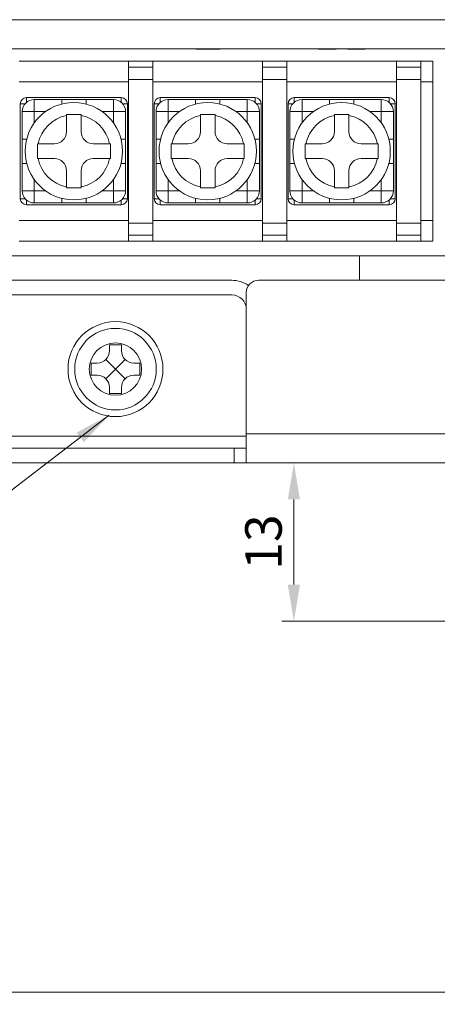
# Model space of a CAD drawing. Units: millimetres. Extents: x 261 to 1101, y 321 to 915.
# Drawn here: x 541 to 575, y 458 to 538 of the extents above; entities that cross this region are included whole.
import ezdxf

# ---------------------------------------------------------------- set-up
doc = ezdxf.new("R2010")
doc.units = ezdxf.units.MM
doc.layers.get('0').update_dxf_attribs({"lineweight": 25})
doc.styles.add('GSG1', font='romans.shx', dxfattribs={"bigfont": 'GSG1.shx'})
doc.styles.add('WHGTXT', font='simplex', dxfattribs={"bigfont": 'whgtxt'})
doc.dimstyles.new('도면 치수', dxfattribs={"dimscale": 0, "dimtxt": 3, "dimasz": 3, "dimexe": 1, "dimexo": 1, "dimgap": 1, "dimtad": 1, "dimtoh": 1, "dimdec": 4, "dimdsep": 46, "dimtxsty": 'GSG1', "dimcen": 0, "dimclrd": 3, "dimclre": 3, "dimclrt": 2, "dimadec": 5, "dimazin": 2, "dimtfac": 1, "dimtdec": 4, "dimtmove": 0, "dimatfit": 2, "dimfxl": 0, "dimtolj": 1, "dimtzin": 0, "dimlwd": 15, "dimlwe": 15, "dimarcsym": 0})

# ---------------------------------------------------------------- blocks, each defined once
blk = doc.blocks.new('*D58')
at = {"color": 3, "lineweight": 15, "transparency": 16777216}
for p, q in [((570.383, 502.008), (562.711, 502.008)), ((563.711, 492.008), (563.711, 499.008)), ((585.804, 489.008), (562.711, 489.008))]:
    blk.add_line(p, q, dxfattribs=at)
at = {"color": 3, "transparency": 16777216}
for points in [[(563.211, 499.008), (564.211, 499.008), (563.711, 502.008)], [(563.211, 492.008), (564.211, 492.008), (563.711, 489.008)]]:
    blk.add_solid(points, dxfattribs=at)
at = {"layer": 'Defpoints', "color": 0, "transparency": 16777216}
for p in [(563.711, 502.008), (571.383, 502.008), (586.804, 489.008)]:
    blk.add_point(p, dxfattribs=at)
at = {"color": 2, "lineweight": 15, "transparency": 16777216, "insert": (561.211, 495.508), "char_height": 3, "attachment_point": 5, "rotation": 90, "style": 'WHGTXT'}
blk.add_mtext('\\A1;13', dxfattribs=at)
blk = doc.blocks.new('*D64')
at = {"color": 3, "lineweight": 15, "transparency": 16777216}
for p, q in [((457.004, 488.1), (457.004, 457.542)), ((593.004, 488.1), (593.004, 457.542)), ((590.004, 458.542), (460.004, 458.542))]:
    blk.add_line(p, q, dxfattribs=at)
at = {"color": 3, "transparency": 16777216}
for points in [[(460.004, 459.042), (460.004, 458.042), (457.004, 458.542)], [(590.004, 459.042), (590.004, 458.042), (593.004, 458.542)]]:
    blk.add_solid(points, dxfattribs=at)
at = {"layer": 'Defpoints', "color": 0, "transparency": 16777216}
for p in [(457.004, 489.1), (593.004, 489.1), (457.004, 458.542)]:
    blk.add_point(p, dxfattribs=at)
at = {"color": 2, "lineweight": 15, "transparency": 16777216, "insert": (525.004, 461.042), "char_height": 3, "attachment_point": 5, "style": 'WHGTXT'}
blk.add_mtext('\\A1;136', dxfattribs=at)

msp = doc.modelspace()

# ---------------------------------------------------------------- linework, layer by layer
at = {"color": 7, "linetype": 'Continuous', "lineweight": 15}
for p, q in [((435.20401, 538.4082), (614.80401, 538.4082)), ((614.80401, 536.0082), (435.20401, 536.0082)), ((543.97754, 535.9982), (543.97754, 536.0082)), ((544.39115, 535.9982), (544.39115, 536.0082)), ((544.80107, 535.9982), (544.80107, 536.0082)), ((545.63104, 535.9982), (545.63104, 536.0082)), ((546.44813, 535.9982), (546.44813, 536.0082)), ((546.86265, 535.9982), (546.86265, 536.0082)), ((547.27166, 535.9982), (547.27166, 536.0082)), ((555.24041, 535.9982), (555.24041, 536.0082)), ((555.68343, 535.9982), (555.68343, 536.0082)), ((555.68343, 535.9982), (556.68067, 535.9982)), ((556.68067, 535.9982), (556.68067, 536.0082)), ((556.68067, 535.9982), (556.68342, 535.9982)), ((556.68342, 535.9982), (556.68342, 536.0082)), ((556.68342, 535.9982), (557.6246, 535.9982)), ((557.6246, 535.9982), (557.6246, 536.0082)), ((558.08416, 535.9982), (558.08416, 536.0082)), ((565.29739, 535.9982), (565.29739, 536.0082)), ((565.74225, 535.9982), (565.74225, 536.0082)), ((565.74225, 535.9982), (566.44813, 535.9982)), ((566.44813, 535.9982), (566.44813, 536.0082)), ((566.44813, 535.9982), (566.45089, 535.9982)), ((566.45089, 535.9982), (566.45089, 536.0082)), ((566.45089, 535.9982), (567.19537, 535.9982)), ((567.19537, 535.9982), (567.19537, 536.0082)), ((567.6485, 535.9982), (567.6485, 536.0082)), ((568.12276, 535.9982), (568.12276, 536.0082)), ((568.12276, 535.9982), (568.8599, 535.9982)), ((568.8599, 535.9982), (568.8599, 536.0082)), ((568.8599, 535.9982), (568.86633, 535.9982)), ((568.86633, 535.9982), (568.86633, 536.0082)), ((568.86633, 535.9982), (569.56578, 535.9982)), ((569.56578, 535.9982), (569.56578, 536.0082)), ((570.00603, 535.9982), (570.00603, 536.0082)), ((541.13401, 535.0082), (550.13401, 535.0082)), ((552.13401, 535.0082), (550.13401, 535.0082)), ((550.13401, 535.0082), (550.13401, 534.5082)), ((552.13401, 535.0082), (552.13401, 534.5082)), ((552.13401, 535.0082), (561.13401, 535.0082)), ((563.13401, 535.0082), (561.13401, 535.0082)), ((561.13401, 535.0082), (561.13401, 534.5082)), ((563.13401, 535.0082), (563.13401, 534.5082)), ((563.13401, 535.0082), (572.13401, 535.0082)), ((574.13401, 535.0082), (572.13401, 535.0082)), ((572.13401, 534.5082), (572.13401, 535.0082)), ((574.13401, 535.0082), (574.13401, 534.5082)), ((575.13401, 535.0082), (574.13401, 535.0082)), ((575.13401, 535.0082), (575.13401, 533.3082)), ((552.13401, 534.5082), (550.13401, 534.5082)), ((552.13401, 534.5082), (550.13401, 534.5082)), ((550.13401, 534.5082), (550.13401, 533.5082)), ((552.13401, 534.5082), (552.13401, 533.5082)), ((563.13401, 534.5082), (561.13401, 534.5082)), ((563.13401, 534.5082), (561.13401, 534.5082)), ((561.13401, 534.5082), (561.13401, 533.5082)), ((563.13401, 534.5082), (563.13401, 533.5082)), ((574.13401, 534.5082), (572.13401, 534.5082)), ((572.13401, 533.5082), (572.13401, 534.5082)), ((574.13401, 534.5082), (574.13401, 533.5082)), ((541.13401, 533.3082), (550.13401, 533.3082)), ((552.13401, 533.5082), (550.13401, 533.5082)), ((550.13401, 521.7082), (550.13401, 533.5082)), ((552.13401, 521.7082), (552.13401, 533.5082)), ((552.13401, 533.3082), (561.13401, 533.3082)), ((563.13401, 533.5082), (561.13401, 533.5082)), ((561.13401, 521.7082), (561.13401, 533.5082)), ((563.13401, 521.7082), (563.13401, 533.5082)), ((563.13401, 533.3082), (572.13401, 533.3082)), ((574.13401, 533.5082), (572.13401, 533.5082)), ((572.13401, 533.5082), (572.13401, 521.7082)), ((574.13401, 533.5082), (574.13401, 521.7082)), ((575.13401, 533.3082), (574.13401, 533.3082)), ((575.13401, 533.3082), (575.13401, 521.9082)), ((541.23401, 523.7082), (541.23401, 531.5082)), ((541.73401, 532.0082), (549.53401, 532.0082)), ((542.38401, 531.8582), (542.38401, 530.8582)), ((542.38401, 531.8582), (544.63401, 531.8582)), ((544.63401, 531.8582), (544.63401, 531.48119)), ((544.63401, 531.8582), (546.63401, 531.8582)), ((546.63401, 531.8582), (548.88401, 531.8582)), ((546.63401, 531.48119), (546.63401, 531.8582)), ((548.88401, 530.8582), (548.88401, 531.8582)), ((550.03401, 531.5082), (550.03401, 523.7082)), ((552.23401, 523.7082), (552.23401, 531.5082)), ((552.73401, 532.0082), (560.53401, 532.0082)), ((553.38401, 531.8582), (553.38401, 530.8582)), ((553.38401, 531.8582), (555.63401, 531.8582)), ((555.63401, 531.8582), (555.63401, 531.48119)), ((555.63401, 531.8582), (557.63401, 531.8582)), ((557.63401, 531.8582), (559.88401, 531.8582)), ((557.63401, 531.48119), (557.63401, 531.8582)), ((559.88401, 530.8582), (559.88401, 531.8582)), ((561.03401, 531.5082), (561.03401, 523.7082)), ((563.23401, 523.7082), (563.23401, 531.5082)), ((563.73401, 532.0082), (571.53401, 532.0082)), ((564.38401, 531.8582), (564.38401, 530.8582)), ((564.38401, 531.8582), (566.63401, 531.8582)), ((566.63401, 531.8582), (566.63401, 531.48119)), ((566.63401, 531.8582), (568.63401, 531.8582)), ((568.63401, 531.8582), (570.88401, 531.8582)), ((568.63401, 531.48119), (568.63401, 531.8582)), ((570.88401, 530.8582), (570.88401, 531.8582)), ((572.03401, 531.5082), (572.03401, 523.7082)), ((541.38401, 528.6082), (541.38401, 530.8582)), ((541.38401, 530.8582), (542.38401, 530.8582)), ((542.38401, 530.8582), (542.38401, 529.94005)), ((543.30217, 530.8582), (542.38401, 530.8582)), ((545.03401, 530.6082), (545.03401, 530.54759)), ((545.03401, 530.54759), (545.03401, 529.2082)), ((546.23401, 530.54759), (546.23401, 530.6082)), ((546.23401, 529.2082), (546.23401, 530.54759)), ((548.88401, 530.8582), (547.96586, 530.8582)), ((548.88401, 529.94005), (548.88401, 530.8582)), ((548.88401, 530.8582), (549.88401, 530.8582)), ((549.88401, 530.8582), (549.88401, 528.6082)), ((552.38401, 528.6082), (552.38401, 530.8582)), ((552.38401, 530.8582), (553.38401, 530.8582)), ((553.38401, 530.8582), (553.38401, 529.94005)), ((554.30217, 530.8582), (553.38401, 530.8582)), ((556.03401, 530.6082), (556.03401, 530.54759)), ((556.03401, 530.54759), (556.03401, 529.2082)), ((557.23401, 530.54759), (557.23401, 530.6082)), ((557.23401, 529.2082), (557.23401, 530.54759)), ((559.88401, 530.8582), (558.96586, 530.8582)), ((559.88401, 529.94005), (559.88401, 530.8582)), ((559.88401, 530.8582), (560.88401, 530.8582)), ((560.88401, 530.8582), (560.88401, 528.6082)), ((563.38401, 528.6082), (563.38401, 530.8582)), ((563.38401, 530.8582), (564.38401, 530.8582)), ((565.30217, 530.8582), (564.38401, 530.8582)), ((564.38401, 530.8582), (564.38401, 529.94005)), ((567.03401, 530.6082), (567.03401, 530.54759)), ((567.03401, 530.54759), (567.03401, 529.2082)), ((568.23401, 530.54759), (568.23401, 530.6082)), ((568.23401, 529.2082), (568.23401, 530.54759)), ((570.88401, 530.8582), (569.96586, 530.8582)), ((570.88401, 529.94005), (570.88401, 530.8582)), ((570.88401, 530.8582), (571.88401, 530.8582)), ((571.88401, 530.8582), (571.88401, 528.6082)), ((541.76103, 528.6082), (541.38401, 528.6082)), ((541.38401, 526.6082), (541.38401, 528.6082)), ((542.69463, 528.2082), (542.63401, 528.2082)), ((544.03401, 528.2082), (542.69463, 528.2082)), ((548.5734, 528.2082), (547.23401, 528.2082)), ((548.63401, 528.2082), (548.5734, 528.2082)), ((549.88401, 528.6082), (549.507, 528.6082)), ((549.88401, 528.6082), (549.88401, 526.6082)), ((552.76103, 528.6082), (552.38401, 528.6082)), ((552.38401, 526.6082), (552.38401, 528.6082)), ((553.69463, 528.2082), (553.63401, 528.2082)), ((555.03401, 528.2082), (553.69463, 528.2082)), ((559.5734, 528.2082), (558.23401, 528.2082)), ((559.63401, 528.2082), (559.5734, 528.2082)), ((560.88401, 528.6082), (560.507, 528.6082)), ((560.88401, 528.6082), (560.88401, 526.6082)), ((563.76103, 528.6082), (563.38401, 528.6082)), ((563.38401, 526.6082), (563.38401, 528.6082)), ((564.69463, 528.2082), (564.63401, 528.2082)), ((566.03401, 528.2082), (564.69463, 528.2082)), ((570.5734, 528.2082), (569.23401, 528.2082)), ((570.63401, 528.2082), (570.5734, 528.2082)), ((571.88401, 528.6082), (571.507, 528.6082)), ((571.88401, 528.6082), (571.88401, 526.6082)), ((541.38401, 524.3582), (541.38401, 526.6082)), ((541.38401, 526.6082), (541.76103, 526.6082)), ((542.63401, 527.0082), (542.69463, 527.0082)), ((542.69463, 527.0082), (544.03401, 527.0082)), ((547.23401, 527.0082), (548.5734, 527.0082)), ((549.507, 526.6082), (549.88401, 526.6082)), ((549.88401, 526.6082), (549.88401, 524.3582)), ((552.38401, 524.3582), (552.38401, 526.6082)), ((552.38401, 526.6082), (552.76103, 526.6082)), ((553.63401, 527.0082), (553.69463, 527.0082)), ((553.69463, 527.0082), (555.03401, 527.0082)), ((558.23401, 527.0082), (559.5734, 527.0082)), ((560.507, 526.6082), (560.88401, 526.6082)), ((560.88401, 526.6082), (560.88401, 524.3582)), ((563.38401, 524.3582), (563.38401, 526.6082)), ((563.38401, 526.6082), (563.76103, 526.6082)), ((564.63401, 527.0082), (564.69463, 527.0082)), ((564.69463, 527.0082), (566.03401, 527.0082)), ((569.23401, 527.0082), (570.5734, 527.0082)), ((571.507, 526.6082), (571.88401, 526.6082)), ((571.88401, 526.6082), (571.88401, 524.3582)), ((545.03401, 526.0082), (545.03401, 524.66881)), ((546.23401, 524.66881), (546.23401, 526.0082)), ((556.03401, 526.0082), (556.03401, 524.66881)), ((557.23401, 524.66881), (557.23401, 526.0082)), ((567.03401, 526.0082), (567.03401, 524.66881)), ((568.23401, 524.66881), (568.23401, 526.0082)), ((542.38401, 525.27636), (542.38401, 524.3582)), ((548.88401, 524.3582), (548.88401, 525.27636)), ((553.38401, 525.27636), (553.38401, 524.3582)), ((559.88401, 524.3582), (559.88401, 525.27636)), ((564.38401, 525.27636), (564.38401, 524.3582)), ((570.88401, 524.3582), (570.88401, 525.27636)), ((541.38401, 524.3582), (542.38401, 524.3582)), ((542.38401, 524.3582), (543.30217, 524.3582)), ((542.38401, 523.3582), (542.38401, 524.3582)), ((546.23401, 524.6082), (546.23401, 524.66881)), ((547.96586, 524.3582), (548.88401, 524.3582)), ((548.88401, 524.3582), (549.88401, 524.3582)), ((548.88401, 524.3582), (548.88401, 523.3582)), ((552.38401, 524.3582), (553.38401, 524.3582)), ((553.38401, 523.3582), (553.38401, 524.3582)), ((553.38401, 524.3582), (554.30217, 524.3582)), ((557.23401, 524.6082), (557.23401, 524.66881)), ((558.96586, 524.3582), (559.88401, 524.3582)), ((559.88401, 524.3582), (560.88401, 524.3582)), ((559.88401, 524.3582), (559.88401, 523.3582)), ((563.38401, 524.3582), (564.38401, 524.3582)), ((564.38401, 523.3582), (564.38401, 524.3582)), ((564.38401, 524.3582), (565.30217, 524.3582)), ((568.23401, 524.6082), (568.23401, 524.66881)), ((569.96586, 524.3582), (570.88401, 524.3582)), ((570.88401, 524.3582), (571.88401, 524.3582)), ((570.88401, 524.3582), (570.88401, 523.3582)), ((549.53401, 523.2082), (541.73401, 523.2082)), ((544.63401, 523.3582), (542.38401, 523.3582)), ((544.63401, 523.73522), (544.63401, 523.3582)), ((546.63401, 523.3582), (544.63401, 523.3582)), ((546.63401, 523.3582), (546.63401, 523.73522)), ((548.88401, 523.3582), (546.63401, 523.3582)), ((560.53401, 523.2082), (552.73401, 523.2082)), ((555.63401, 523.3582), (553.38401, 523.3582)), ((555.63401, 523.73522), (555.63401, 523.3582)), ((557.63401, 523.3582), (555.63401, 523.3582)), ((557.63401, 523.3582), (557.63401, 523.73522)), ((559.88401, 523.3582), (557.63401, 523.3582)), ((571.53401, 523.2082), (563.73401, 523.2082)), ((566.63401, 523.3582), (564.38401, 523.3582)), ((566.63401, 523.73522), (566.63401, 523.3582)), ((568.63401, 523.3582), (566.63401, 523.3582)), ((568.63401, 523.3582), (568.63401, 523.73522)), ((570.88401, 523.3582), (568.63401, 523.3582)), ((550.13401, 521.9082), (541.13401, 521.9082)), ((552.13401, 521.7082), (550.13401, 521.7082)), ((550.13401, 520.7082), (550.13401, 521.7082)), ((561.13401, 521.9082), (552.13401, 521.9082)), ((552.13401, 520.7082), (552.13401, 521.7082)), ((563.13401, 521.7082), (561.13401, 521.7082)), ((561.13401, 520.7082), (561.13401, 521.7082)), ((572.13401, 521.9082), (563.13401, 521.9082)), ((563.13401, 520.7082), (563.13401, 521.7082)), ((574.13401, 521.7082), (572.13401, 521.7082)), ((572.13401, 521.7082), (572.13401, 520.7082)), ((575.13401, 521.9082), (574.13401, 521.9082)), ((574.13401, 520.7082), (574.13401, 521.7082)), ((575.13401, 521.9082), (575.13401, 520.2082)), ((550.13401, 520.2082), (541.13401, 520.2082)), ((550.13401, 520.7082), (552.13401, 520.7082)), ((550.13401, 520.7082), (552.13401, 520.7082)), ((550.13401, 520.2082), (550.13401, 520.7082)), ((552.13401, 520.2082), (550.13401, 520.2082)), ((552.13401, 520.2082), (552.13401, 520.7082)), ((561.13401, 520.2082), (552.13401, 520.2082)), ((561.13401, 520.7082), (563.13401, 520.7082)), ((561.13401, 520.7082), (563.13401, 520.7082)), ((561.13401, 520.2082), (561.13401, 520.7082)), ((563.13401, 520.2082), (561.13401, 520.2082)), ((563.13401, 520.2082), (563.13401, 520.7082)), ((572.13401, 520.2082), (563.13401, 520.2082)), ((572.13401, 520.7082), (574.13401, 520.7082)), ((572.13401, 520.7082), (572.13401, 520.2082)), ((574.13401, 520.2082), (572.13401, 520.2082)), ((574.13401, 520.2082), (574.13401, 520.7082)), ((575.13401, 520.2082), (574.13401, 520.2082)), ((438.25401, 519.0082), (611.75401, 519.0082)), ((569.10401, 519.0082), (569.10401, 517.0082)), ((558.60401, 517.0082), (501.40401, 517.0082)), ((560.80401, 517.0082), (613.80401, 517.0082)), ((559.80401, 516.0082), (559.80401, 504.4082)), ((501.40401, 515.8082), (558.60401, 515.8082)), ((545.96578, 515.7982), (545.96578, 515.8082)), ((546.20567, 515.7982), (546.20567, 515.8082)), ((546.20567, 515.7982), (548.08067, 515.7982)), ((548.08067, 515.7982), (548.08067, 515.8082)), ((548.20107, 515.7982), (548.20107, 515.8082)), ((548.73048, 515.7982), (548.73048, 515.8082)), ((550.80953, 515.7982), (550.80953, 515.8082)), ((552.14225, 515.7982), (552.14225, 515.8082)), ((549.02004, 513.05806), (549.05006, 513.05823)), ((549.02004, 513.05803), (549.02004, 513.05806)), ((549.05006, 513.05823), (549.05006, 513.05819)), ((549.55401, 511.7082), (548.55401, 511.7082)), ((548.55401, 511.7082), (548.55401, 511.2082)), ((549.55401, 511.2082), (549.55401, 511.7082)), ((549.05401, 509.7082), (548.26112, 510.5011)), ((549.84691, 510.5011), (549.05401, 509.7082)), ((547.55401, 510.2082), (547.05401, 510.2082)), ((547.05401, 510.2082), (547.05401, 509.2082)), ((549.05401, 509.7082), (548.26112, 508.91531)), ((549.84691, 508.91531), (549.05401, 509.7082)), ((551.05401, 510.2082), (550.55401, 510.2082)), ((551.05401, 509.2082), (551.05401, 510.2082)), ((547.05401, 509.2082), (547.55401, 509.2082)), ((550.55401, 509.2082), (551.05401, 509.2082)), ((548.55401, 508.2082), (548.55401, 507.7082)), ((549.55401, 507.7082), (549.55401, 508.2082)), ((548.55401, 507.7082), (549.55401, 507.7082)), ((500.20401, 504.20819), (559.80401, 504.20819)), ((559.80401, 504.4082), (614.80401, 504.4082)), ((559.80401, 504.4082), (559.80401, 502.0082)), ((558.80401, 503.20821), (501.20401, 503.20821)), ((558.80401, 502.0082), (558.80401, 503.20821)), ((558.80401, 503.20821), (559.80401, 503.20821)), ((558.80401, 502.0082), (501.20401, 502.0082)), ((559.80401, 502.0082), (558.80401, 502.0082)), ((614.80401, 502.0082), (559.80401, 502.0082))]:
    msp.add_line(p, q, dxfattribs=at)
at = {"color": 8, "linetype": 'Continuous', "lineweight": 15}
for p, q in [((541.23401, 531.5082), (541.62408, 531.5082)), ((541.73401, 532.0082), (541.73401, 531.61813)), ((549.53401, 532.0082), (549.53401, 531.61813)), ((550.03401, 531.5082), (549.64395, 531.5082)), ((552.23401, 531.5082), (552.62408, 531.5082)), ((552.73401, 532.0082), (552.73401, 531.61813)), ((560.53401, 532.0082), (560.53401, 531.61813)), ((561.03401, 531.5082), (560.64395, 531.5082)), ((563.23401, 531.5082), (563.62408, 531.5082)), ((563.73401, 532.0082), (563.73401, 531.61813)), ((571.53401, 532.0082), (571.53401, 531.61813)), ((572.03401, 531.5082), (571.64395, 531.5082)), ((541.62408, 523.7082), (541.23401, 523.7082)), ((541.73401, 523.59826), (541.73401, 523.2082)), ((549.53401, 523.59826), (549.53401, 523.2082)), ((549.64395, 523.7082), (550.03401, 523.7082)), ((552.62408, 523.7082), (552.23401, 523.7082)), ((552.73401, 523.59826), (552.73401, 523.2082)), ((560.53401, 523.59826), (560.53401, 523.2082)), ((560.64395, 523.7082), (561.03401, 523.7082)), ((563.62408, 523.7082), (563.23401, 523.7082)), ((563.73401, 523.59826), (563.73401, 523.2082)), ((571.53401, 523.59826), (571.53401, 523.2082)), ((571.64395, 523.7082), (572.03401, 523.7082))]:
    msp.add_line(p, q, dxfattribs=at)
at = {"color": 7, "linetype": 'Continuous', "lineweight": 15, "flags": 128}
msp.add_lwpolyline([(549.08062, 506.35827), (549.06381, 506.35821), (549.0506, 506.35816)], dxfattribs=at)
at = {"color": 7, "linetype": 'Continuous', "lineweight": 15}
for centre, radius in [((545.63401, 527.6082), 4), ((556.63401, 527.6082), 4), ((567.63401, 527.6082), 4), ((549.05401, 509.7082), 3.9), ((549.05401, 509.7082), 3.35), ((549.05401, 509.7082), 2.15)]:
    msp.add_circle(centre, radius, dxfattribs=at)
for centre, radius, start, end in [((541.73401, 531.5082), 0.5, 90, 180), ((542.38401, 530.8582), 1, 90, 180), ((548.88401, 530.8582), 1, 0, 90), ((549.53401, 531.5082), 0.5, 0, 90), ((552.73401, 531.5082), 0.5, 90, 180), ((553.38401, 530.8582), 1, 90, 180), ((559.88401, 530.8582), 1, 0, 90), ((560.53401, 531.5082), 0.5, 0, 90), ((563.73401, 531.5082), 0.5, 90, 180), ((564.38401, 530.8582), 1, 90, 180), ((570.88401, 530.8582), 1, 0, 90), ((571.53401, 531.5082), 0.5, 0, 90), ((545.63401, 527.6082), 3, 101.536959, 168.463041), ((545.63401, 527.6082), 3, 11.536959, 78.463041), ((556.63401, 527.6082), 3, 101.536959, 168.463041), ((556.63401, 527.6082), 3, 11.536959, 78.463041), ((567.63401, 527.6082), 3, 101.536959, 168.463041), ((567.63401, 527.6082), 3, 11.536959, 78.463041), ((544.03401, 529.2082), 1, 270, 0), ((547.23401, 529.2082), 1, 180, 270), ((555.03401, 529.2082), 1, 270, 0), ((558.23401, 529.2082), 1, 180, 270), ((566.03401, 529.2082), 1, 270, 0), ((569.23401, 529.2082), 1, 180, 270), ((545.63401, 527.6082), 3, 191.536959, 258.463041), ((544.03401, 526.0082), 1, 0, 90), ((545.63401, 527.6082), 3, 281.536959, 348.463041), ((547.23401, 526.0082), 1, 90, 180), ((556.63401, 527.6082), 3, 191.536959, 258.463041), ((555.03401, 526.0082), 1, 0, 90), ((556.63401, 527.6082), 3, 281.536959, 348.463041), ((558.23401, 526.0082), 1, 90, 180), ((567.63401, 527.6082), 3, 191.536959, 258.463041), ((566.03401, 526.0082), 1, 0, 90), ((567.63401, 527.6082), 3, 281.536959, 348.463041), ((569.23401, 526.0082), 1, 90, 180), ((542.38401, 524.3582), 1, 180, 270), ((548.88401, 524.3582), 1, 270, 0), ((553.38401, 524.3582), 1, 180, 270), ((559.88401, 524.3582), 1, 270, 0), ((564.38401, 524.3582), 1, 180, 270), ((570.88401, 524.3582), 1, 270, 0), ((541.73401, 523.7082), 0.5, 180, 270), ((549.53401, 523.7082), 0.5, 270, 0), ((552.73401, 523.7082), 0.5, 180, 270), ((560.53401, 523.7082), 0.5, 270, 0), ((563.73401, 523.7082), 0.5, 180, 270), ((571.53401, 523.7082), 0.5, 270, 0), ((558.60401, 514.6082), 2.4, 55.0199304, 90), ((560.80401, 516.0082), 1, 90, 180), ((558.60401, 514.6082), 1.2, 0, 90), ((547.55401, 511.2082), 1, 270, 0), ((550.55401, 511.2082), 1, 180, 270), ((547.55401, 508.2082), 1, 0, 90), ((550.55401, 508.2082), 1, 90, 180)]:
    msp.add_arc(centre, radius, start, end, dxfattribs=at)
for points, knots in [([(546.23401, 530.6082), (546.03401, 530.6082), (545.63401, 530.6082), (545.23401, 530.6082), (545.03401, 530.6082)], [0, 0, 0, 0, 0.49999922, 1, 1, 1, 1]), ([(557.23401, 530.6082), (557.03401, 530.6082), (556.63401, 530.6082), (556.23401, 530.6082), (556.03401, 530.6082)], [0, 0, 0, 0, 0.50000155, 1, 1, 1, 1]), ([(568.23401, 530.6082), (568.03401, 530.6082), (567.63401, 530.6082), (567.23401, 530.6082), (567.03401, 530.6082)], [0, 0, 0, 0, 0.50000155, 1, 1, 1, 1]), ([(542.63401, 528.2082), (542.63401, 528.0082), (542.63401, 527.6082), (542.63401, 527.2082), (542.63401, 527.0082)], [0, 0, 0, 0, 0.4999969, 1, 1, 1, 1]), ([(548.63401, 527.0082), (548.63401, 527.2082), (548.63401, 527.6082), (548.63401, 528.0082), (548.63401, 528.2082)], [0, 0, 0, 0, 0.5000031, 1, 1, 1, 1]), ([(553.63401, 528.2082), (553.63401, 528.0082), (553.63401, 527.6082), (553.63401, 527.2082), (553.63401, 527.0082)], [0, 0, 0, 0, 0.4999969, 1, 1, 1, 1]), ([(559.63401, 527.0082), (559.63401, 527.2082), (559.63401, 527.6082), (559.63401, 528.0082), (559.63401, 528.2082)], [0, 0, 0, 0, 0.5000031, 1, 1, 1, 1]), ([(564.63401, 528.2082), (564.63401, 528.0082), (564.63401, 527.6082), (564.63401, 527.2082), (564.63401, 527.0082)], [0, 0, 0, 0, 0.4999969, 1, 1, 1, 1]), ([(570.63401, 527.0082), (570.63401, 527.2082), (570.63401, 527.6082), (570.63401, 528.0082), (570.63401, 528.2082)], [0, 0, 0, 0, 0.5000031, 1, 1, 1, 1]), ([(548.5734, 527.0082), (548.58852, 527.0082), (548.60874, 527.0082), (548.62892, 527.0082), (548.63401, 527.0082)], [0, 0, 0, 0, 0.747690177, 1, 1, 1, 1]), ([(559.5734, 527.0082), (559.58852, 527.0082), (559.60873, 527.0082), (559.62892, 527.0082), (559.63401, 527.0082)], [0, 0, 0, 0, 0.74769793, 1, 1, 1, 1]), ([(570.5734, 527.0082), (570.58852, 527.0082), (570.60873, 527.0082), (570.62892, 527.0082), (570.63401, 527.0082)], [0, 0, 0, 0, 0.74769793, 1, 1, 1, 1]), ([(545.03401, 524.66881), (545.03401, 524.6537), (545.03401, 524.63348), (545.03401, 524.61329), (545.03401, 524.6082)], [0, 0, 0, 0, 0.74771342, 1, 1, 1, 1]), ([(545.03401, 524.6082), (545.23401, 524.6082), (545.63401, 524.6082), (546.03401, 524.6082), (546.23401, 524.6082)], [0, 0, 0, 0, 0.50000078, 1, 1, 1, 1]), ([(556.03401, 524.66881), (556.03401, 524.6537), (556.03401, 524.63348), (556.03401, 524.61329), (556.03401, 524.6082)], [0, 0, 0, 0, 0.74771342, 1, 1, 1, 1]), ([(556.03401, 524.6082), (556.23401, 524.6082), (556.63401, 524.6082), (557.03401, 524.6082), (557.23401, 524.6082)], [0, 0, 0, 0, 0.49999845, 1, 1, 1, 1]), ([(567.03401, 524.66881), (567.03401, 524.6537), (567.03401, 524.63348), (567.03401, 524.61329), (567.03401, 524.6082)], [0, 0, 0, 0, 0.74771342, 1, 1, 1, 1]), ([(567.03401, 524.6082), (567.23401, 524.6082), (567.63401, 524.6082), (568.03401, 524.6082), (568.23401, 524.6082)], [0, 0, 0, 0, 0.49999845, 1, 1, 1, 1])]:
    msp.add_open_spline(points, degree=3, knots=knots, dxfattribs=at)

# ---------------------------------------------------------------- dimensions: what is measured, and where the dimension line sits
at = {"lineweight": 15}
dim = msp.add_linear_dim(base=(563.71052, 502.00821), p1=(586.80401, 489.00821), p2=(571.38345, 502.00821), angle=90, dimstyle='도면 치수', override={"dimscale": 1, "dimtxsty": 'WHGTXT'}, dxfattribs=at)
dim.commit()
dim.dimension.update_dxf_attribs({"geometry": '*D58', "text_midpoint": (561.21052, 495.50821)})
dim = msp.add_linear_dim(base=(457.00402, 458.54218), p1=(593.00402, 489.09963), p2=(457.00402, 489.09963), dimstyle='도면 치수', override={"dimscale": 1, "dimtxsty": 'WHGTXT'}, dxfattribs=at)
dim.commit()
dim.dimension.update_dxf_attribs({"geometry": '*D64', "text_midpoint": (525.00402, 458.54218), "dimtype": 160})

# ---------------------------------------------------------------- leaders
at = {"lineweight": 15, "ltscale": 0.5}
msp.add_leader([(548.54783, 505.93538), (527.21216, 489.58143), (490.45582, 489.58143)], dimstyle='도면 치수', override={"dimscale": 1, "dimarcsym": 1}, dxfattribs=at)

doc.saveas('drawing.dxf')
